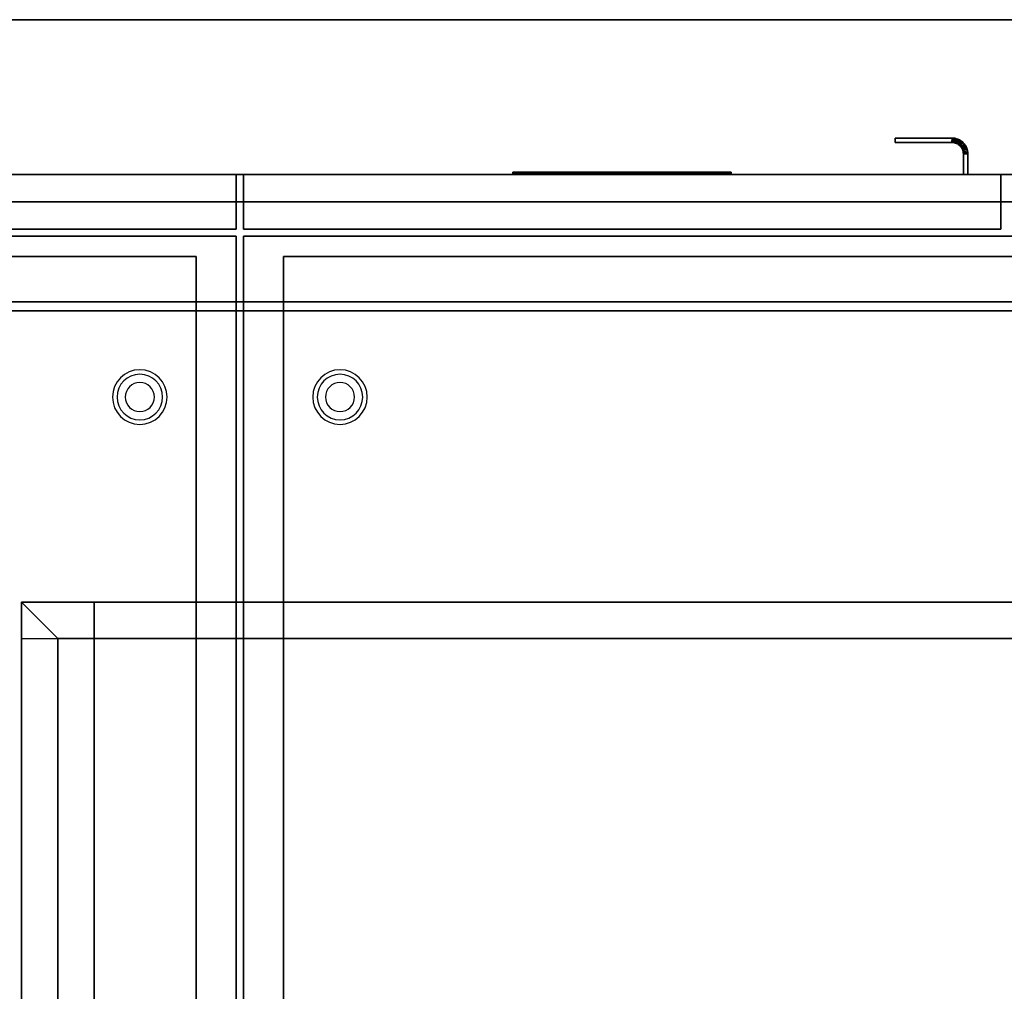
# Model space of a CAD drawing. Extents: x -88 to 88, y -35 to 35.
# Drawn here: x -46 to -19, y 8 to 35 of the extents above; entities that cross this region are included whole.
import ezdxf

# ---------------------------------------------------------------- set-up
doc = ezdxf.new("R2010")
doc.units = 0
for name, color, linetype in [('3D', 254, 'CONTINUOUS'), ('3D-BLACK', 250, 'CONTINUOUS'), ('3D-FLAT', 7, 'CONTINUOUS'), ('3D-LOGO-SS', 4, 'CONTINUOUS'), ('3D-NON', 43, 'CONTINUOUS'), ('3D-OVER', 3, 'CONTINUOUS'), ('3D-RED', 1, 'CONTINUOUS'), ('3D-VHC', 1, 'CONTINUOUS')]:
    doc.layers.add(name, color=color, linetype=linetype)

msp = doc.modelspace()

# ---------------------------------------------------------------- linework, layer by layer
at = {"layer": '3D'}
for centre, radius, start, end in [((-42.75, 24.635, 1.5), 0.75, 0, 180), ((-42.75, 24.635, 1.25), 0.625, 0, 180), ((-37.25, 24.635, 1.5), 0.75, 0, 180), ((-37.25, 24.635, 1.25), 0.625, 0, 180), ((-42.75, 24.635), 0.4, 0, 180), ((-37.25, 24.635), 0.4, 0, 180), ((-42.75, 24.635, 1.5), 0.75, 180, 0), ((-42.75, 24.635, 1.25), 0.625, 180, 0), ((-42.75, 24.635), 0.4, 180, 0), ((-37.25, 24.635, 1.5), 0.75, 180, 0), ((-37.25, 24.635, 1.25), 0.625, 180, 0), ((-37.25, 24.635), 0.4, 180, 0)]:
    msp.add_arc(centre, radius, start, end, dxfattribs=at)
for points in [[(-20.436, 31.75, 21), (-20.439, 31.625, 21), (-20.439, 31.625, 25), (-20.436, 31.75, 25)], [(-20.436, 31.75, 21), (-20.439, 31.625, 21), (-20.439, 31.625, 25), (-20.436, 31.75, 25)], [(-20.395, 31.748, 21), (-20.436, 31.75, 21), (-20.436, 31.75, 25), (-20.395, 31.748, 25)], [(-20.395, 31.748, 21), (-20.407, 31.623, 21), (-20.407, 31.623, 25), (-20.395, 31.748, 25)], [(-20.395, 31.748, 21), (-20.407, 31.623, 21), (-20.407, 31.623, 25), (-20.395, 31.748, 25)], [(-20.352, 31.742, 21), (-20.395, 31.748, 21), (-20.395, 31.748, 25), (-20.352, 31.742, 25)], [(-20.352, 31.742, 21), (-20.377, 31.619, 21), (-20.377, 31.619, 25), (-20.352, 31.742, 25)], [(-20.352, 31.742, 21), (-20.377, 31.619, 21), (-20.377, 31.619, 25), (-20.352, 31.742, 25)], [(-20.31, 31.731, 21), (-20.352, 31.742, 21), (-20.352, 31.742, 25), (-20.31, 31.731, 25)], [(-20.31, 31.731, 21), (-20.347, 31.611, 21), (-20.347, 31.611, 25), (-20.31, 31.731, 25)], [(-20.31, 31.731, 21), (-20.347, 31.611, 21), (-20.347, 31.611, 25), (-20.31, 31.731, 25)], [(-20.27, 31.717, 21), (-20.318, 31.601, 21), (-20.318, 31.601, 25), (-20.27, 31.717, 25)], [(-20.27, 31.717, 21), (-20.318, 31.601, 21), (-20.318, 31.601, 25), (-20.27, 31.717, 25)], [(-20.27, 31.717, 21), (-20.31, 31.731, 21), (-20.31, 31.731, 25), (-20.27, 31.717, 25)], [(-20.231, 31.698, 21), (-20.29, 31.588, 21), (-20.29, 31.588, 25), (-20.231, 31.698, 25)], [(-20.231, 31.698, 21), (-20.29, 31.588, 21), (-20.29, 31.588, 25), (-20.231, 31.698, 25)], [(-20.231, 31.698, 21), (-20.27, 31.717, 21), (-20.27, 31.717, 25), (-20.231, 31.698, 25)], [(-20.194, 31.676, 21), (-20.264, 31.572, 21), (-20.264, 31.572, 25), (-20.194, 31.676, 25)], [(-20.194, 31.676, 21), (-20.264, 31.572, 21), (-20.264, 31.572, 25), (-20.194, 31.676, 25)], [(-20.16, 31.651, 21), (-20.239, 31.554, 21), (-20.239, 31.554, 25), (-20.16, 31.651, 25)], [(-20.16, 31.651, 21), (-20.239, 31.554, 21), (-20.239, 31.554, 25), (-20.16, 31.651, 25)], [(-20.194, 31.676, 21), (-20.231, 31.698, 21), (-20.231, 31.698, 25), (-20.194, 31.676, 25)], [(-20.16, 31.651, 21), (-20.194, 31.676, 21), (-20.194, 31.676, 25), (-20.16, 31.651, 25)], [(-20.128, 31.622, 21), (-20.16, 31.651, 21), (-20.16, 31.651, 25), (-20.128, 31.622, 25)], [(-20.407, 31.623, 21), (-20.439, 31.625, 21), (-20.439, 31.625, 25), (-20.407, 31.623, 25)], [(-20.377, 31.619, 21), (-20.407, 31.623, 21), (-20.407, 31.623, 25), (-20.377, 31.619, 25)], [(-20.347, 31.611, 21), (-20.377, 31.619, 21), (-20.377, 31.619, 25), (-20.347, 31.611, 25)], [(-20.318, 31.601, 21), (-20.347, 31.611, 21), (-20.347, 31.611, 25), (-20.318, 31.601, 25)], [(-20.29, 31.588, 21), (-20.318, 31.601, 21), (-20.318, 31.601, 25), (-20.29, 31.588, 25)], [(-20.264, 31.572, 21), (-20.29, 31.588, 21), (-20.29, 31.588, 25), (-20.264, 31.572, 25)], [(-20.239, 31.554, 21), (-20.264, 31.572, 21), (-20.264, 31.572, 25), (-20.239, 31.554, 25)], [(-20.217, 31.533, 21), (-20.239, 31.554, 21), (-20.239, 31.554, 25), (-20.217, 31.533, 25)], [(-20.128, 31.622, 21), (-20.217, 31.533, 21), (-20.217, 31.533, 25), (-20.128, 31.622, 25)], [(-20.128, 31.622, 21), (-20.217, 31.533, 21), (-20.217, 31.533, 25), (-20.128, 31.622, 25)], [(-20.196, 31.511, 21), (-20.217, 31.533, 21), (-20.217, 31.533, 25), (-20.196, 31.511, 25)], [(-20.099, 31.59, 21), (-20.196, 31.511, 21), (-20.196, 31.511, 25), (-20.099, 31.59, 25)], [(-20.099, 31.59, 21), (-20.196, 31.511, 21), (-20.196, 31.511, 25), (-20.099, 31.59, 25)], [(-20.178, 31.486, 21), (-20.196, 31.511, 21), (-20.196, 31.511, 25), (-20.178, 31.486, 25)], [(-20.074, 31.556, 21), (-20.178, 31.486, 21), (-20.178, 31.486, 25), (-20.074, 31.556, 25)], [(-20.074, 31.556, 21), (-20.178, 31.486, 21), (-20.178, 31.486, 25), (-20.074, 31.556, 25)], [(-20.162, 31.46, 21), (-20.178, 31.486, 21), (-20.178, 31.486, 25), (-20.162, 31.46, 25)], [(-20.052, 31.519, 21), (-20.162, 31.46, 21), (-20.162, 31.46, 25), (-20.052, 31.519, 25)], [(-20.052, 31.519, 21), (-20.162, 31.46, 21), (-20.162, 31.46, 25), (-20.052, 31.519, 25)], [(-20.149, 31.432, 21), (-20.162, 31.46, 21), (-20.162, 31.46, 25), (-20.149, 31.432, 25)], [(-20.033, 31.48, 21), (-20.149, 31.432, 21), (-20.149, 31.432, 25), (-20.033, 31.48, 25)], [(-20.033, 31.48, 21), (-20.149, 31.432, 21), (-20.149, 31.432, 25), (-20.033, 31.48, 25)], [(-20.139, 31.403, 21), (-20.149, 31.432, 21), (-20.149, 31.432, 25), (-20.139, 31.403, 25)], [(-20.019, 31.44, 21), (-20.139, 31.403, 21), (-20.139, 31.403, 25), (-20.019, 31.44, 25)], [(-20.019, 31.44, 21), (-20.139, 31.403, 21), (-20.139, 31.403, 25), (-20.019, 31.44, 25)], [(-20.131, 31.373, 21), (-20.139, 31.403, 21), (-20.139, 31.403, 25), (-20.131, 31.373, 25)], [(-20.008, 31.398, 21), (-20.131, 31.373, 21), (-20.131, 31.373, 25), (-20.008, 31.398, 25)], [(-20.008, 31.398, 21), (-20.131, 31.373, 21), (-20.131, 31.373, 25), (-20.008, 31.398, 25)], [(-20.099, 31.59, 21), (-20.128, 31.622, 21), (-20.128, 31.622, 25), (-20.099, 31.59, 25)], [(-20.074, 31.556, 21), (-20.099, 31.59, 21), (-20.099, 31.59, 25), (-20.074, 31.556, 25)], [(-20.052, 31.519, 21), (-20.074, 31.556, 21), (-20.074, 31.556, 25), (-20.052, 31.519, 25)], [(-20.033, 31.48, 21), (-20.052, 31.519, 21), (-20.052, 31.519, 25), (-20.033, 31.48, 25)], [(-20.019, 31.44, 21), (-20.033, 31.48, 21), (-20.033, 31.48, 25), (-20.019, 31.44, 25)], [(-20.008, 31.398, 21), (-20.019, 31.44, 21), (-20.019, 31.44, 25), (-20.008, 31.398, 25)], [(-20.002, 31.355, 21), (-20.008, 31.398, 21), (-20.008, 31.398, 25), (-20.002, 31.355, 25)], [(-20.127, 31.343, 21), (-20.131, 31.373, 21), (-20.131, 31.373, 25), (-20.127, 31.343, 25)], [(-20.002, 31.355, 21), (-20.127, 31.343, 21), (-20.127, 31.343, 25), (-20.002, 31.355, 25)], [(-20.002, 31.355, 21), (-20.127, 31.343, 21), (-20.127, 31.343, 25), (-20.002, 31.355, 25)], [(-20.125, 31.311, 21), (-20.127, 31.343, 21), (-20.127, 31.343, 25), (-20.125, 31.311, 25)], [(-20, 31.314, 21), (-20.125, 31.311, 21), (-20.125, 31.311, 25), (-20, 31.314, 25)], [(-20, 31.314, 21), (-20.125, 31.311, 21), (-20.125, 31.311, 25), (-20, 31.314, 25)], [(-20, 31.314, 21), (-20.002, 31.355, 21), (-20.002, 31.355, 25), (-20, 31.314, 25)]]:
    msp.add_3dface(points, dxfattribs=at)
at = {"layer": '3D-BLACK'}
msp.add_3dface([(-26.5, 30.79, 11.96), (-32.5, 30.79, 11.96), (-32.5, 30.79, 13.04), (-26.5, 30.79, 13.04)], dxfattribs=at)
at = {"layer": '3D-FLAT'}
for points in [[(-82, 35, 35), (86, 35, 35), (86, 27, 35), (-82, 27, 35)], [(-82, 35, 36), (86, 35, 36), (86, 27, 36), (-82, 27, 36)], [(-20.436, 31.75, 25), (-20.439, 31.625, 25), (-22, 31.625, 25), (-22, 31.75, 25)], [(-20.436, 31.75, 21), (-20.439, 31.625, 21), (-22, 31.625, 21), (-22, 31.75, 21)], [(-20.395, 31.748, 25), (-20.407, 31.623, 25), (-20.439, 31.625, 25), (-20.436, 31.75, 25)], [(-20.395, 31.748, 21), (-20.407, 31.623, 21), (-20.439, 31.625, 21), (-20.436, 31.75, 21)], [(-20.352, 31.742, 25), (-20.377, 31.619, 25), (-20.407, 31.623, 25), (-20.395, 31.748, 25)], [(-20.352, 31.742, 21), (-20.377, 31.619, 21), (-20.407, 31.623, 21), (-20.395, 31.748, 21)], [(-20.31, 31.731, 25), (-20.347, 31.611, 25), (-20.377, 31.619, 25), (-20.352, 31.742, 25)], [(-20.31, 31.731, 21), (-20.347, 31.611, 21), (-20.377, 31.619, 21), (-20.352, 31.742, 21)], [(-20.27, 31.717, 25), (-20.318, 31.601, 25), (-20.347, 31.611, 25), (-20.31, 31.731, 25)], [(-20.27, 31.717, 21), (-20.318, 31.601, 21), (-20.347, 31.611, 21), (-20.31, 31.731, 21)], [(-20.231, 31.698, 25), (-20.29, 31.588, 25), (-20.318, 31.601, 25), (-20.27, 31.717, 25)], [(-20.231, 31.698, 21), (-20.29, 31.588, 21), (-20.318, 31.601, 21), (-20.27, 31.717, 21)], [(-20.194, 31.676, 25), (-20.264, 31.572, 25), (-20.29, 31.588, 25), (-20.231, 31.698, 25)], [(-20.194, 31.676, 21), (-20.264, 31.572, 21), (-20.29, 31.588, 21), (-20.231, 31.698, 21)], [(-20.16, 31.651, 25), (-20.239, 31.554, 25), (-20.264, 31.572, 25), (-20.194, 31.676, 25)], [(-20.16, 31.651, 21), (-20.239, 31.554, 21), (-20.264, 31.572, 21), (-20.194, 31.676, 21)], [(-20.128, 31.622, 25), (-20.217, 31.533, 25), (-20.239, 31.554, 25), (-20.16, 31.651, 25)], [(-20.128, 31.622, 21), (-20.217, 31.533, 21), (-20.239, 31.554, 21), (-20.16, 31.651, 21)], [(-20.099, 31.59, 25), (-20.196, 31.511, 25), (-20.217, 31.533, 25), (-20.128, 31.622, 25)], [(-20.099, 31.59, 21), (-20.196, 31.511, 21), (-20.217, 31.533, 21), (-20.128, 31.622, 21)], [(-20.074, 31.556, 25), (-20.178, 31.486, 25), (-20.196, 31.511, 25), (-20.099, 31.59, 25)], [(-20.074, 31.556, 21), (-20.178, 31.486, 21), (-20.196, 31.511, 21), (-20.099, 31.59, 21)], [(-20.052, 31.519, 25), (-20.162, 31.46, 25), (-20.178, 31.486, 25), (-20.074, 31.556, 25)], [(-20.052, 31.519, 21), (-20.162, 31.46, 21), (-20.178, 31.486, 21), (-20.074, 31.556, 21)], [(-20.033, 31.48, 25), (-20.149, 31.432, 25), (-20.162, 31.46, 25), (-20.052, 31.519, 25)], [(-20.033, 31.48, 21), (-20.149, 31.432, 21), (-20.162, 31.46, 21), (-20.052, 31.519, 21)], [(-20.019, 31.44, 25), (-20.139, 31.403, 25), (-20.149, 31.432, 25), (-20.033, 31.48, 25)], [(-20.019, 31.44, 21), (-20.139, 31.403, 21), (-20.149, 31.432, 21), (-20.033, 31.48, 21)], [(-20.008, 31.398, 25), (-20.131, 31.373, 25), (-20.139, 31.403, 25), (-20.019, 31.44, 25)], [(-20.008, 31.398, 21), (-20.131, 31.373, 21), (-20.139, 31.403, 21), (-20.019, 31.44, 21)], [(-20.002, 31.355, 25), (-20.127, 31.343, 25), (-20.131, 31.373, 25), (-20.008, 31.398, 25)], [(-20.002, 31.355, 21), (-20.127, 31.343, 21), (-20.131, 31.373, 21), (-20.008, 31.398, 21)], [(-20, 31.314, 25), (-20.125, 31.311, 25), (-20.127, 31.343, 25), (-20.002, 31.355, 25)], [(-20, 31.314, 21), (-20.125, 31.311, 21), (-20.127, 31.343, 21), (-20.002, 31.355, 21)], [(-20, 30.75, 25), (-20.125, 30.75, 25), (-20.125, 31.311, 25), (-20, 31.314, 25)], [(-20, 30.75, 21), (-20.125, 30.75, 21), (-20.125, 31.311, 21), (-20, 31.314, 21)], [(-81.9, 27.25, 27), (85.9, 27.25, 27), (85.9, 30, 27), (-81.9, 30, 27)], [(-40.1, 29.05, 26.75), (-81.9, 29.05, 26.75), (-81.9, 4.1, 26.75), (-40.1, 4.1, 26.75)], [(-40.1, 29.05, 6), (-81.9, 29.05, 6), (-81.9, 4.1, 6), (-40.1, 4.1, 6)], [(1.9, 29.05, 26.75), (-39.9, 29.05, 26.75), (-39.9, 4.1, 26.75), (1.9, 4.1, 26.75)], [(1.9, 29.05, 6), (-39.9, 29.05, 6), (-39.9, 4.1, 6), (1.9, 4.1, 6)], [(-80.8, 5.2, 16.75), (-80.8, 28.5, 16.75), (-41.2, 28.5, 16.75), (-41.2, 5.2, 16.75)], [(-80.8, 5.2, 16), (-80.8, 28.5, 16), (-41.2, 28.5, 16), (-41.2, 5.2, 16)], [(-38.8, 5.2, 16.75), (-38.8, 28.5, 16.75), (0.8, 28.5, 16.75), (0.8, 5.2, 16.75)], [(-38.8, 5.2, 16), (-38.8, 28.5, 16), (0.8, 28.5, 16), (0.8, 5.2, 16)]]:
    msp.add_3dface(points, dxfattribs=at)
at = {"layer": '3D-FLAT', "invisible_edges": 13}
for points in [[(-82, 27, 36), (-4, 25, 36), (-4, 9, 36), (-82, 5, 36)], [(86, 27, 36), (6, 25, 36), (-4, 25, 36), (-82, 27, 36)], [(-82, 5, 36), (-4, 9, 36), (6, 9, 36), (86, 5, 36)]]:
    msp.add_3dface(points, dxfattribs=at)
at = {"layer": '3D-LOGO-SS'}
for points in [[(-26.5, 30.75, 11.96), (-26.5, 30.81, 11.96), (-32.5, 30.81, 11.96), (-32.5, 30.75, 11.96)], [(-32.5, 30.75, 11.96), (-32.5, 30.81, 11.96), (-32.5, 30.81, 13.04), (-32.5, 30.75, 13.04)], [(-32.5, 30.75, 13.04), (-32.5, 30.81, 13.04), (-26.5, 30.81, 13.04), (-26.5, 30.75, 13.04)], [(-32.233, 30.81, 12.036), (-32.233, 30.81, 12.036), (-32.233, 30.81, 12.756)], [(-31.994, 30.81, 12.036), (-31.994, 30.81, 12.036), (-32.233, 30.81, 12.036)], [(-31.497, 30.81, 12.936), (-31.497, 30.81, 12.936), (-32.053, 30.81, 12.936)], [(-31.497, 30.81, 12.036), (-31.497, 30.81, 12.036), (-31.736, 30.81, 12.036)], [(-31.331, 30.81, 12.936), (-31.331, 30.81, 12.936), (-31.129, 30.81, 12.936)], [(-31.083, 30.81, 12.036), (-31.083, 30.81, 12.036), (-31.331, 30.81, 12.036)], [(-30.941, 30.81, 12.353), (-31.083, 30.81, 12.63), (-31.083, 30.81, 12.353), (-30.941, 30.81, 12.353)], [(-30.521, 30.81, 12.036), (-30.521, 30.81, 12.036), (-30.779, 30.81, 12.036)], [(-29.768, 30.81, 12.036), (-29.768, 30.81, 12.036), (-30.322, 30.81, 12.036)], [(-30.322, 30.81, 12.283), (-30.322, 30.81, 12.283), (-30.322, 30.81, 12.036)], [(-29.768, 30.81, 12.936), (-29.768, 30.81, 12.936), (-30.322, 30.81, 12.936)], [(-28.827, 30.81, 12.036), (-28.827, 30.81, 12.036), (-29.416, 30.81, 12.036)], [(-28.827, 30.81, 12.936), (-28.827, 30.81, 12.936), (-29.067, 30.81, 12.936)], [(-28.422, 30.81, 12.936), (-28.422, 30.81, 12.936), (-28.662, 30.81, 12.936)], [(-28.22, 30.81, 12.034), (-28.22, 30.81, 12.034), (-28.367, 30.81, 12.034)], [(-27.925, 30.81, 12.936), (-27.925, 30.81, 12.936), (-28.165, 30.81, 12.936)], [(-27.52, 30.81, 12.936), (-27.52, 30.81, 12.936), (-27.76, 30.81, 12.936)], [(-27.244, 30.81, 12.036), (-27.244, 30.81, 12.036), (-27.502, 30.81, 12.036)], [(-26.986, 30.81, 12.936), (-26.986, 30.81, 12.936), (-27.226, 30.81, 12.936)], [(-26.5, 30.75, 13.04), (-26.5, 30.81, 13.04), (-26.5, 30.81, 11.96), (-26.5, 30.75, 11.96)]]:
    msp.add_3dface(points, dxfattribs=at)
for points, invisible_edges in [([(-26.5, 30.81, 13.04), (-26.986, 30.81, 12.936), (-32.233, 30.81, 12.936), (-32.5, 30.81, 13.04)], 7), ([(-26.5, 30.81, 11.96), (-27.244, 30.81, 12.036), (-32.233, 30.81, 12.036), (-32.5, 30.81, 11.96)], 7), ([(-32.5, 30.81, 11.96), (-32.233, 30.81, 12.036), (-32.233, 30.81, 12.936), (-32.5, 30.81, 13.04)], 7), ([(-32.18, 30.81, 12.883), (-32.219, 30.81, 12.825), (-32.233, 30.81, 12.756), (-32.233, 30.81, 12.936)], 12), ([(-32.053, 30.81, 12.936), (-32.122, 30.81, 12.922), (-32.18, 30.81, 12.883), (-32.233, 30.81, 12.936)], 12), ([(-31.736, 30.81, 12.688), (-31.964, 30.81, 12.688), (-31.985, 30.81, 12.68), (-31.994, 30.81, 12.658)], 8), ([(-31.736, 30.81, 12.036), (-31.736, 30.81, 12.688), (-31.994, 30.81, 12.658), (-31.994, 30.81, 12.036)], 10), ([(-31.331, 30.81, 12.936), (-31.497, 30.81, 12.936), (-31.497, 30.81, 12.036), (-31.331, 30.81, 12.036)], 5), ([(-31.085, 30.81, 12.932), (-31.129, 30.81, 12.936), (-30.322, 30.81, 12.936), (-30.322, 30.81, 12.895)], 10), ([(-31.043, 30.81, 12.92), (-31.085, 30.81, 12.932), (-30.322, 30.81, 12.895), (-30.322, 30.81, 12.853)], 10), ([(-31.083, 30.81, 12.036), (-31.083, 30.81, 12.159), (-30.842, 30.81, 12.159), (-30.779, 30.81, 12.036)], 8), ([(-31.003, 30.81, 12.901), (-31.043, 30.81, 12.92), (-30.322, 30.81, 12.853), (-30.322, 30.81, 12.812)], 10), ([(-30.968, 30.81, 12.875), (-31.003, 30.81, 12.901), (-30.322, 30.81, 12.812), (-30.322, 30.81, 12.771)], 10), ([(-30.938, 30.81, 12.843), (-30.968, 30.81, 12.875), (-30.322, 30.81, 12.771), (-30.322, 30.81, 12.73)], 10), ([(-30.915, 30.81, 12.805), (-30.938, 30.81, 12.843), (-30.322, 30.81, 12.73), (-30.322, 30.81, 12.688)], 10), ([(-30.322, 30.81, 12.688), (-30.322, 30.81, 12.036), (-30.521, 30.81, 12.036), (-30.915, 30.81, 12.805)], 11), ([(-30.322, 30.81, 12.283), (-29.942, 30.81, 12.283), (-29.942, 30.81, 12.688), (-30.322, 30.81, 12.688)], 8), ([(-29.416, 30.81, 12.036), (-29.768, 30.81, 12.036), (-29.722, 30.81, 12.045), (-29.684, 30.81, 12.071)], 9), ([(-29.067, 30.81, 12.936), (-29.768, 30.81, 12.936), (-29.722, 30.81, 12.927), (-29.684, 30.81, 12.901)], 9), ([(-29.416, 30.81, 12.282), (-29.684, 30.81, 12.071), (-29.416, 30.81, 12.036), (-29.416, 30.81, 12.282)], 3), ([(-29.648, 30.81, 12.156), (-29.658, 30.81, 12.11), (-29.684, 30.81, 12.071), (-29.416, 30.81, 12.282)], 12), ([(-29.067, 30.81, 12.936), (-29.684, 30.81, 12.901), (-29.658, 30.81, 12.862), (-29.648, 30.81, 12.816)], 9), ([(-29.648, 30.81, 12.156), (-29.648, 30.81, 12.816), (-29.067, 30.81, 12.936), (-29.648, 30.81, 12.156)], 6), ([(-29.067, 30.81, 12.936), (-29.067, 30.81, 12.282), (-29.416, 30.81, 12.282), (-29.648, 30.81, 12.156)], 12), ([(-28.827, 30.81, 12.036), (-28.606, 30.81, 12.177), (-28.653, 30.81, 12.269), (-28.662, 30.81, 12.32)], 9), ([(-28.514, 30.81, 12.085), (-28.551, 30.81, 12.115), (-28.606, 30.81, 12.177), (-28.827, 30.81, 12.036)], 12), ([(-28.367, 30.81, 12.034), (-28.441, 30.81, 12.054), (-28.514, 30.81, 12.085), (-28.827, 30.81, 12.036)], 12), ([(-28.662, 30.81, 12.936), (-28.827, 30.81, 12.936), (-28.827, 30.81, 12.036), (-28.662, 30.81, 12.32)], 5), ([(-28.422, 30.81, 12.371), (-28.379, 30.81, 12.371), (-28.403, 30.81, 12.309), (-28.422, 30.81, 12.371)], 11), ([(-28.422, 30.81, 12.936), (-28.165, 30.81, 12.936), (-28.165, 30.81, 12.371), (-28.422, 30.81, 12.371)], 5), ([(-28.379, 30.81, 12.371), (-28.337, 30.81, 12.371), (-28.354, 30.81, 12.267), (-28.403, 30.81, 12.309)], 11), ([(-28.337, 30.81, 12.371), (-28.294, 30.81, 12.371), (-28.294, 30.81, 12.248), (-28.354, 30.81, 12.267)], 11), ([(-28.294, 30.81, 12.371), (-28.251, 30.81, 12.371), (-28.233, 30.81, 12.267), (-28.294, 30.81, 12.248)], 11), ([(-28.251, 30.81, 12.371), (-28.208, 30.81, 12.371), (-28.187, 30.81, 12.311), (-28.233, 30.81, 12.267)], 11), ([(-28.22, 30.81, 12.034), (-28.146, 30.81, 12.054), (-28.082, 30.81, 12.085), (-27.502, 30.81, 12.036)], 12), ([(-28.208, 30.81, 12.371), (-28.165, 30.81, 12.371), (-28.165, 30.81, 12.371), (-28.187, 30.81, 12.311)], 9), ([(-28.082, 30.81, 12.085), (-28.045, 30.81, 12.105), (-27.981, 30.81, 12.177), (-27.502, 30.81, 12.036)], 12), ([(-27.981, 30.81, 12.177), (-27.953, 30.81, 12.228), (-27.935, 30.81, 12.269), (-27.502, 30.81, 12.036)], 12), ([(-27.502, 30.81, 12.036), (-27.935, 30.81, 12.269), (-27.925, 30.81, 12.31), (-27.502, 30.81, 12.036)], 5), ([(-27.76, 30.81, 12.936), (-27.925, 30.81, 12.936), (-27.925, 30.81, 12.31), (-27.502, 30.81, 12.036)], 5), ([(-27.226, 30.81, 12.936), (-27.373, 30.81, 12.363), (-27.52, 30.81, 12.936), (-27.226, 30.81, 12.936)], 4), ([(-26.5, 30.81, 13.04), (-26.986, 30.81, 12.936), (-27.244, 30.81, 12.036), (-26.5, 30.81, 11.96)], 5)]:
    msp.add_3dface(points, dxfattribs=dict(at, invisible_edges=invisible_edges))
at = {"layer": '3D-NON'}
for points in [[(-82, 35, 36), (86, 35, 36), (86, 35, 35), (-82, 35, 35)], [(-20.436, 31.75, 21), (-22, 31.75, 21), (-22, 31.75, 25), (-20.436, 31.75, 25)], [(-22, 31.75, 21), (-22, 31.625, 21), (-22, 31.625, 25), (-22, 31.75, 25)], [(-20.439, 31.625, 21), (-22, 31.625, 21), (-22, 31.625, 25), (-20.439, 31.625, 25)], [(-20.125, 30.75, 21), (-20.125, 31.311, 21), (-20.125, 31.311, 25), (-20.125, 30.75, 25)], [(-20, 30.75, 21), (-20, 31.314, 21), (-20, 31.314, 25), (-20, 30.75, 25)], [(-20, 30.75, 21), (-20.125, 30.75, 21), (-20.125, 30.75, 25), (-20, 30.75, 25)], [(-40.1, 29.05, 6), (-81.9, 29.05, 6), (-81.9, 29.05, 26.75), (-40.1, 29.05, 26.75)], [(-40.1, 29.05, 6), (-40.1, 4.1, 6), (-40.1, 4.1, 26.75), (-40.1, 29.05, 26.75)], [(-39.9, 29.05, 6), (-39.9, 4.1, 6), (-39.9, 4.1, 26.75), (-39.9, 29.05, 26.75)], [(1.9, 29.05, 6), (-39.9, 29.05, 6), (-39.9, 29.05, 26.75), (1.9, 29.05, 26.75)], [(-80.8, 28.5, 16), (-41.2, 28.5, 16), (-41.2, 28.5, 16.75), (-80.8, 28.5, 16.75)], [(-41.2, 5.2, 16), (-41.2, 28.5, 16), (-41.2, 28.5, 16.75), (-41.2, 5.2, 16.75)], [(-38.8, 28.5, 16), (0.8, 28.5, 16), (0.8, 28.5, 16.75), (-38.8, 28.5, 16.75)], [(-38.8, 5.2, 16), (-38.8, 28.5, 16), (-38.8, 28.5, 16.75), (-38.8, 5.2, 16.75)], [(-81.9, 27.25, 35.75), (85.9, 27.25, 35.75), (85.9, 27.25, 27), (-81.9, 27.25, 27)], [(-82, 27, 36), (86, 27, 36), (86, 27, 35), (-82, 27, 35)], [(-81.9, 27, 27), (-81.9, 27, 35), (85.9, 27, 35), (85.9, 27, 27)]]:
    msp.add_3dface(points, dxfattribs=at)
at = {"layer": '3D-OVER', "extrusion": (1, 0, 0)}
for centre in [(16, 55.65, -45), (14, 55.65, -45), (12, 55.65, -45), (10, 55.65, -45)]:
    msp.add_circle(centre, 0.35, dxfattribs=at)
at = {"layer": '3D-OVER'}
for points in [[(-46, 19, 54), (-46, 7, 54), (-46, 7, 56), (-46, 19, 56)], [(-45, 18, 54), (-46, 19, 54), (-46, 19, 56), (-45, 18, 56)], [(-45, 18, 56), (-46, 19, 56), (-46, 7, 56), (-45, 8, 56)], [(-45, 18, 54), (-46, 19, 54), (-46, 7, 54), (-45, 8, 54)], [(-45, 18, 54), (-46, 19, 54), (-46, 19, 56), (-45, 18, 56)], [(50, 19, 54), (-46, 19, 54), (-46, 19, 56), (50, 19, 56)], [(49, 18, 56), (50, 19, 56), (-46, 19, 56), (-45, 18, 56)], [(49, 18, 54), (50, 19, 54), (-46, 19, 54), (-45, 18, 54)], [(-46, 19, 54), (-46, -5, 54), (-44, -5, 54), (-44, 19, 54)], [(-46, 19, 54), (-46, 18, 53), (-44, 18, 53), (-44, 19, 54)], [(-46, -5, 54), (-46, -4, 53), (-46, 18, 53), (-46, 19, 54)], [(-44, -5, 54), (-44, -4, 53), (-44, 18, 53), (-44, 19, 54)], [(-46, -4, 53), (-46, 18, 53), (-44, 18, 53), (-44, -4, 53)], [(-45, 18, 54), (-45, 8, 54), (-45, 8, 56), (-45, 18, 56)], [(49, 18, 54), (-45, 18, 54), (-45, 18, 56), (49, 18, 56)]]:
    msp.add_3dface(points, dxfattribs=at)
at = {"layer": '3D-RED'}
for points, invisible_edges in [([(-27.428, 30.816, 12.983), (-27.459, 30.816, 12.954), (-27.455, 30.816, 12.911), (-27.366, 30.816, 12.754)], 8), ([(-27.366, 30.816, 12.754), (-27.367, 30.816, 12.937), (-27.386, 30.816, 12.975), (-27.428, 30.816, 12.983)], 9), ([(-27.305, 30.816, 12.983), (-27.347, 30.816, 12.975), (-27.366, 30.816, 12.937), (-27.366, 30.816, 12.754)], 12), ([(-27.366, 30.816, 12.754), (-27.278, 30.816, 12.911), (-27.273, 30.816, 12.954), (-27.305, 30.816, 12.983)], 8)]:
    msp.add_3dface(points, dxfattribs=dict(at, invisible_edges=invisible_edges))
at = {"layer": '3D-VHC'}
for points in [[(-81.9, 30, 27), (85.9, 30, 27), (85.9, 30.75, 27.75), (-81.9, 30.75, 27.75)], [(-81.9, 30.75, 27.75), (85.9, 30.75, 27.75), (85.9, 30.75, 35.75), (-81.9, 30.75, 35.75)], [(-40.1, 30, 26.75), (-40.1, 30.75, 26), (-60.9, 30.75, 26), (-60.9, 30, 26.75)], [(-40.1, 30.75, 26), (-40.1, 29.25, 26), (-60.9, 29.25, 26), (-60.9, 30.75, 26)], [(-40.1, 30.75, 26), (-40.1, 30.75, 6), (-60.9, 30.75, 6), (-60.9, 30.75, 26)], [(-40.1, 30.75, 26), (-40.1, 29.25, 26), (-60.9, 29.25, 26), (-60.9, 30.75, 26)], [(-40.1, 30.75, 26), (-40.1, 29.25, 26), (-40.1, 29.25, 26.75), (-40.1, 30, 26.75)], [(-40.1, 30.75, 6), (-40.1, 29.25, 6), (-40.1, 29.25, 26), (-40.1, 30.75, 26)], [(-39.9, 30.75, 6), (-39.9, 29.25, 6), (-39.9, 29.25, 26), (-39.9, 30.75, 26)], [(-19.1, 30.75, 26), (-19.1, 29.25, 26), (-39.9, 29.25, 26), (-39.9, 30.75, 26)], [(-19.1, 30.75, 26), (-19.1, 30.75, 6), (-39.9, 30.75, 6), (-39.9, 30.75, 26)], [(-39.9, 30.75, 26), (-39.9, 29.25, 26), (-39.9, 29.25, 26.75), (-39.9, 30, 26.75)], [(-19.1, 30.75, 26), (-19.1, 29.25, 26), (-39.9, 29.25, 26), (-39.9, 30.75, 26)], [(-19.1, 30, 26.75), (-19.1, 30.75, 26), (-39.9, 30.75, 26), (-39.9, 30, 26.75)], [(-19.1, 30.75, 6), (-19.1, 29.25, 6), (-19.1, 29.25, 26), (-19.1, 30.75, 26)], [(-19.1, 30.75, 26), (-19.1, 29.25, 26), (-19.1, 29.25, 26.75), (-19.1, 30, 26.75)], [(-40.1, 30, 26.75), (-40.1, 29.25, 26.75), (-60.9, 29.25, 26.75), (-60.9, 30, 26.75)], [(-19.1, 30, 26.75), (-19.1, 29.25, 26.75), (-39.9, 29.25, 26.75), (-39.9, 30, 26.75)], [(-40.1, 29.25, 26), (-40.1, 29.25, 26.75), (-60.9, 29.25, 26.75), (-60.9, 29.25, 26)], [(-40.1, 29.25, 6), (-40.1, 29.25, 26), (-60.9, 29.25, 26), (-60.9, 29.25, 6)], [(-19.1, 29.25, 6), (-19.1, 29.25, 26), (-39.9, 29.25, 26), (-39.9, 29.25, 6)], [(-19.1, 29.25, 26), (-19.1, 29.25, 26.75), (-39.9, 29.25, 26.75), (-39.9, 29.25, 26)]]:
    msp.add_3dface(points, dxfattribs=at)

doc.saveas('drawing.dxf')
